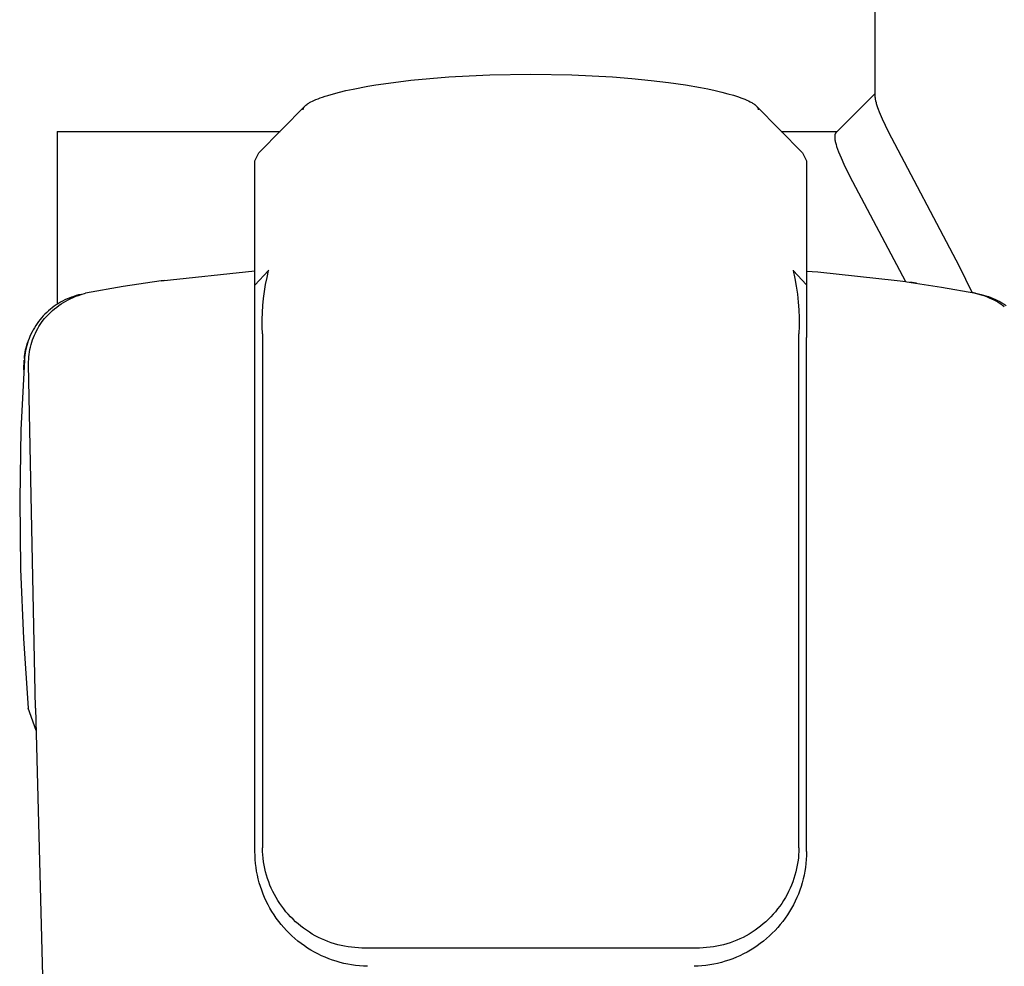
# Model space of a CAD drawing. Units: millimetres. Extents: x -145 to 130, y -338 to 323.
# Drawn here: x 44 to 78, y -313 to -280 of the extents above; entities that cross this region are included whole.
import ezdxf

# ---------------------------------------------------------------- set-up
doc = ezdxf.new("R2010")
doc.units = ezdxf.units.MM
doc.header["$MEASUREMENT"] = 0

msp = doc.modelspace()

# ---------------------------------------------------------------- linework, layer by layer
for p, q in [((73.674, -282.202), (73.674, -231.229)), ((58.157, -281.577), (58.821, -281.525)), ((58.821, -281.525), (59.533, -281.481)), ((59.533, -281.481), (60.246, -281.451)), ((60.246, -281.451), (61.673, -281.427)), ((61.673, -281.427), (63.099, -281.451)), ((63.099, -281.451), (63.812, -281.481)), ((63.812, -281.481), (64.524, -281.525)), ((64.524, -281.525), (65.196, -281.578)), ((55.487, -281.947), (55.999, -281.849)), ((55.999, -281.849), (56.281, -281.803)), ((56.281, -281.803), (56.887, -281.716)), ((56.887, -281.716), (57.495, -281.643)), ((57.495, -281.643), (58.157, -281.577)), ((65.196, -281.578), (65.867, -281.645)), ((65.867, -281.645), (66.467, -281.717)), ((66.467, -281.717), (67.065, -281.803)), ((67.065, -281.803), (67.59, -281.893)), ((67.59, -281.893), (67.846, -281.944)), ((54.266, -282.283), (54.341, -282.255)), ((54.341, -282.255), (54.417, -282.228)), ((54.417, -282.228), (54.512, -282.196)), ((54.512, -282.196), (54.608, -282.166)), ((54.608, -282.166), (54.801, -282.11)), ((54.801, -282.11), (55.015, -282.054)), ((55.015, -282.054), (55.229, -282.003)), ((55.229, -282.003), (55.487, -281.947)), ((67.846, -281.944), (68.102, -282)), ((68.102, -282), (68.324, -282.052)), ((68.324, -282.052), (68.544, -282.11)), ((68.544, -282.11), (68.73, -282.164)), ((68.73, -282.164), (68.913, -282.223)), ((68.913, -282.223), (68.986, -282.249)), ((68.986, -282.249), (69.059, -282.276)), ((72.307, -283.464), (73.674, -282.098)), ((73.674, -282.214), (73.674, -282.202)), ((73.675, -282.226), (73.674, -282.214)), ((73.675, -282.238), (73.675, -282.226)), ((73.676, -282.251), (73.675, -282.238)), ((73.678, -282.263), (73.676, -282.251)), ((52.207, -284.174), (53.803, -282.548)), ((53.765, -282.601), (53.768, -282.595)), ((53.768, -282.595), (53.772, -282.59)), ((53.772, -282.59), (53.775, -282.584)), ((53.775, -282.584), (53.779, -282.578)), ((53.779, -282.578), (53.783, -282.573)), ((53.783, -282.573), (53.786, -282.569)), ((53.786, -282.569), (53.789, -282.565)), ((53.789, -282.565), (53.796, -282.557)), ((53.796, -282.557), (53.803, -282.549)), ((53.803, -282.549), (53.81, -282.541)), ((53.81, -282.541), (53.817, -282.534)), ((53.817, -282.534), (53.825, -282.526)), ((53.825, -282.526), (53.832, -282.519)), ((53.832, -282.519), (53.84, -282.512)), ((53.84, -282.512), (53.85, -282.504)), ((53.85, -282.504), (53.86, -282.496)), ((53.86, -282.496), (53.87, -282.488)), ((53.87, -282.488), (53.881, -282.48)), ((53.881, -282.48), (53.902, -282.465)), ((53.902, -282.465), (53.923, -282.451)), ((53.923, -282.451), (53.947, -282.436)), ((53.947, -282.436), (53.971, -282.421)), ((53.971, -282.421), (53.995, -282.408)), ((53.995, -282.408), (54.019, -282.395)), ((54.019, -282.395), (54.069, -282.369)), ((54.069, -282.369), (54.119, -282.346)), ((54.119, -282.346), (54.192, -282.314)), ((54.192, -282.314), (54.266, -282.283)), ((69.059, -282.276), (69.131, -282.304)), ((69.131, -282.304), (69.203, -282.335)), ((69.203, -282.335), (69.259, -282.361)), ((69.259, -282.361), (69.315, -282.389)), ((69.315, -282.389), (69.342, -282.403)), ((69.342, -282.403), (69.369, -282.418)), ((69.369, -282.418), (69.396, -282.434)), ((69.396, -282.434), (69.422, -282.451)), ((69.422, -282.451), (69.44, -282.463)), ((69.44, -282.463), (69.458, -282.475)), ((69.458, -282.475), (69.476, -282.488)), ((69.476, -282.488), (69.484, -282.495)), ((69.484, -282.495), (69.493, -282.502)), ((69.493, -282.502), (69.501, -282.509)), ((69.501, -282.509), (69.509, -282.516)), ((69.509, -282.516), (69.517, -282.523)), ((69.517, -282.523), (69.525, -282.531)), ((69.525, -282.531), (69.533, -282.539)), ((69.533, -282.539), (69.54, -282.546)), ((69.54, -282.546), (69.547, -282.555)), ((69.542, -282.548), (71.137, -284.173)), ((69.547, -282.555), (69.554, -282.563)), ((69.554, -282.563), (69.559, -282.569)), ((69.559, -282.569), (69.563, -282.575)), ((69.563, -282.575), (69.567, -282.581)), ((69.567, -282.581), (69.571, -282.587)), ((69.571, -282.587), (69.575, -282.593)), ((69.575, -282.593), (69.577, -282.596)), ((69.577, -282.596), (69.579, -282.6)), ((69.579, -282.6), (69.581, -282.603)), ((73.679, -282.275), (73.678, -282.263)), ((73.682, -282.299), (73.679, -282.275)), ((73.686, -282.323), (73.682, -282.299)), ((73.691, -282.348), (73.686, -282.323)), ((73.696, -282.372), (73.691, -282.348)), ((73.711, -282.43), (73.696, -282.372)), ((73.72, -282.463), (73.711, -282.43)), ((73.74, -282.531), (73.72, -282.463)), ((73.763, -282.598), (73.74, -282.531)), ((73.786, -282.664), (73.763, -282.598)), ((53.746, -282.664), (53.747, -282.661)), ((53.746, -282.668), (53.746, -282.664)), ((53.746, -282.671), (53.746, -282.668)), ((53.747, -282.654), (53.748, -282.651)), ((53.747, -282.657), (53.747, -282.654)), ((53.747, -282.661), (53.747, -282.657)), ((53.748, -282.648), (53.749, -282.644)), ((53.748, -282.651), (53.748, -282.648)), ((53.749, -282.644), (53.75, -282.641)), ((53.75, -282.638), (53.751, -282.635)), ((53.75, -282.641), (53.75, -282.638)), ((53.751, -282.635), (53.752, -282.632)), ((53.752, -282.632), (53.753, -282.628)), ((53.753, -282.628), (53.754, -282.625)), ((53.754, -282.625), (53.755, -282.622)), ((53.755, -282.622), (53.757, -282.619)), ((53.757, -282.619), (53.758, -282.616)), ((53.758, -282.616), (53.759, -282.613)), ((53.759, -282.613), (53.761, -282.61)), ((53.761, -282.61), (53.762, -282.607)), ((53.762, -282.607), (53.765, -282.601)), ((69.581, -282.603), (69.582, -282.606)), ((69.582, -282.606), (69.584, -282.609)), ((69.584, -282.609), (69.586, -282.613)), ((69.586, -282.613), (69.587, -282.616)), ((69.587, -282.616), (69.589, -282.62)), ((69.589, -282.62), (69.59, -282.623)), ((69.59, -282.623), (69.591, -282.627)), ((69.591, -282.627), (69.592, -282.63)), ((69.592, -282.63), (69.593, -282.634)), ((69.593, -282.634), (69.594, -282.637)), ((69.594, -282.637), (69.595, -282.641)), ((69.595, -282.641), (69.596, -282.645)), ((69.596, -282.645), (69.597, -282.648)), ((69.597, -282.648), (69.597, -282.652)), ((69.597, -282.652), (69.598, -282.656)), ((69.598, -282.656), (69.598, -282.66)), ((69.598, -282.66), (69.599, -282.663)), ((69.599, -282.663), (69.599, -282.667)), ((69.599, -282.667), (69.599, -282.671)), ((73.818, -282.748), (73.786, -282.664)), ((73.852, -282.831), (73.818, -282.748)), ((73.923, -282.996), (73.852, -282.831)), ((74.027, -283.22), (73.923, -282.996)), ((74.135, -283.443), (74.027, -283.22)), ((45.174, -283.424), (52.944, -283.424)), ((45.174, -283.425), (45.174, -289.45)), ((70.401, -283.424), (72.347, -283.424)), ((72.261, -283.59), (72.26, -283.602)), ((72.26, -283.602), (72.26, -283.614)), ((72.26, -283.614), (72.26, -283.626)), ((72.26, -283.626), (72.26, -283.638)), ((72.262, -283.571), (72.261, -283.581)), ((72.261, -283.581), (72.261, -283.59)), ((72.263, -283.562), (72.262, -283.571)), ((72.264, -283.557), (72.263, -283.562)), ((72.265, -283.553), (72.264, -283.557)), ((72.266, -283.548), (72.265, -283.553)), ((72.267, -283.544), (72.266, -283.548)), ((72.268, -283.539), (72.267, -283.544)), ((72.269, -283.534), (72.268, -283.539)), ((72.27, -283.53), (72.269, -283.534)), ((72.272, -283.525), (72.27, -283.53)), ((72.273, -283.521), (72.272, -283.525)), ((72.275, -283.516), (72.273, -283.521)), ((72.276, -283.513), (72.275, -283.516)), ((72.278, -283.509), (72.276, -283.513)), ((72.279, -283.506), (72.278, -283.509)), ((72.281, -283.502), (72.279, -283.506)), ((72.283, -283.499), (72.281, -283.502)), ((72.284, -283.495), (72.283, -283.499)), ((72.286, -283.492), (72.284, -283.495)), ((72.288, -283.489), (72.286, -283.492)), ((72.29, -283.485), (72.288, -283.489)), ((72.292, -283.482), (72.29, -283.485)), ((72.295, -283.479), (72.292, -283.482)), ((72.297, -283.476), (72.295, -283.479)), ((72.299, -283.473), (72.297, -283.476)), ((72.302, -283.47), (72.299, -283.473)), ((72.304, -283.467), (72.302, -283.47)), ((72.307, -283.464), (72.304, -283.467)), ((76.61, -288.136), (74.135, -283.443)), ((72.26, -283.638), (72.261, -283.65)), ((72.261, -283.65), (72.262, -283.662)), ((72.262, -283.662), (72.264, -283.686)), ((72.264, -283.686), (72.266, -283.701)), ((72.266, -283.701), (72.268, -283.717)), ((72.268, -283.717), (72.274, -283.749)), ((72.274, -283.749), (72.28, -283.78)), ((72.28, -283.78), (72.288, -283.811)), ((72.288, -283.811), (72.296, -283.846)), ((72.296, -283.846), (72.306, -283.881)), ((72.306, -283.881), (72.327, -283.95)), ((72.327, -283.95), (72.359, -284.043)), ((52.067, -284.453), (52.207, -284.174)), ((71.137, -284.173), (71.278, -284.453)), ((72.359, -284.043), (72.393, -284.134)), ((72.393, -284.134), (72.436, -284.243)), ((72.436, -284.243), (72.482, -284.35)), ((52.067, -288.787), (52.067, -284.453)), ((71.278, -284.453), (71.278, -288.77)), ((72.482, -284.35), (72.578, -284.563)), ((72.578, -284.563), (72.778, -284.975)), ((72.778, -284.975), (74.723, -288.656)), ((48.802, -288.63), (52.067, -288.282)), ((52.544, -288.275), (52.067, -288.787)), ((52.487, -288.515), (52.544, -288.275)), ((52.544, -288.275), (52.55, -288.246)), ((70.812, -288.254), (70.817, -288.275)), ((71.278, -288.77), (70.817, -288.275)), ((70.817, -288.275), (70.874, -288.547)), ((71.278, -288.289), (71.673, -288.321)), ((71.673, -288.321), (74.431, -288.616)), ((77.049, -289.041), (76.61, -288.136)), ((48.802, -288.631), (47.482, -288.828)), ((48.914, -288.616), (48.802, -288.631)), ((52.396, -289.001), (52.437, -288.757)), ((52.437, -288.757), (52.487, -288.515)), ((70.874, -288.547), (70.922, -288.82)), ((71.278, -288.77), (71.278, -290.606)), ((74.431, -288.616), (74.543, -288.631)), ((74.543, -288.631), (74.723, -288.655)), ((74.723, -288.655), (74.774, -288.662)), ((74.774, -288.662), (75.978, -288.847)), ((75.115, -288.712), (74.879, -288.677)), ((45.917, -289.137), (46.008, -289.106)), ((46.008, -289.106), (45.925, -289.125)), ((46.008, -289.106), (46.168, -289.066)), ((47.482, -288.828), (46.168, -289.066)), ((52.067, -290.606), (52.067, -288.787)), ((52.364, -289.246), (52.396, -289.001)), ((70.922, -288.82), (70.961, -289.094)), ((70.961, -289.094), (70.99, -289.37)), ((75.978, -288.847), (77.177, -289.066)), ((77.152, -289.066), (77.049, -289.041)), ((77.152, -289.066), (77.236, -289.084)), ((77.177, -289.066), (77.362, -289.111)), ((77.236, -289.084), (77.32, -289.105)), ((77.32, -289.105), (77.403, -289.129)), ((77.362, -289.111), (77.446, -289.132)), ((45.219, -289.422), (45.147, -289.468)), ((45.292, -289.378), (45.219, -289.422)), ((45.238, -289.49), (45.317, -289.436)), ((45.367, -289.337), (45.292, -289.378)), ((45.317, -289.436), (45.398, -289.384)), ((45.443, -289.299), (45.367, -289.337)), ((45.398, -289.384), (45.481, -289.336)), ((45.521, -289.263), (45.443, -289.299)), ((45.481, -289.336), (45.565, -289.29)), ((45.6, -289.23), (45.521, -289.263)), ((45.565, -289.29), (45.651, -289.247)), ((45.68, -289.2), (45.6, -289.23)), ((45.651, -289.247), (45.738, -289.207)), ((45.76, -289.172), (45.68, -289.2)), ((45.738, -289.207), (45.827, -289.17)), ((45.842, -289.147), (45.76, -289.172)), ((45.827, -289.17), (45.917, -289.137)), ((45.925, -289.125), (45.842, -289.147)), ((52.34, -289.491), (52.364, -289.246)), ((70.99, -289.37), (71.011, -289.647)), ((77.403, -289.129), (77.485, -289.156)), ((77.446, -289.132), (77.53, -289.155)), ((77.485, -289.156), (77.566, -289.186)), ((77.53, -289.155), (77.613, -289.181)), ((77.566, -289.186), (77.646, -289.219)), ((77.613, -289.181), (77.695, -289.211)), ((77.646, -289.219), (77.725, -289.254)), ((77.695, -289.211), (77.776, -289.243)), ((77.725, -289.254), (77.803, -289.292)), ((77.776, -289.243), (77.856, -289.277)), ((77.803, -289.292), (77.879, -289.333)), ((77.856, -289.277), (77.934, -289.315)), ((77.879, -289.333), (77.954, -289.376)), ((77.934, -289.315), (78.012, -289.355)), ((77.954, -289.376), (78.027, -289.422)), ((78.012, -289.355), (78.087, -289.398)), ((78.027, -289.422), (78.099, -289.47)), ((78.087, -289.398), (78.161, -289.444)), ((78.161, -289.444), (78.234, -289.492)), ((44.752, -289.793), (44.693, -289.854)), ((44.813, -289.733), (44.752, -289.793)), ((44.806, -289.869), (44.872, -289.8)), ((44.876, -289.675), (44.813, -289.733)), ((44.872, -289.8), (44.941, -289.733)), ((44.941, -289.62), (44.876, -289.675)), ((45.008, -289.567), (44.941, -289.62)), ((44.941, -289.733), (45.012, -289.668)), ((45.076, -289.516), (45.008, -289.567)), ((45.012, -289.668), (45.085, -289.606)), ((45.147, -289.468), (45.076, -289.516)), ((45.085, -289.606), (45.161, -289.547)), ((45.161, -289.547), (45.238, -289.49)), ((52.317, -289.985), (52.324, -289.738)), ((52.324, -289.738), (52.34, -289.491)), ((71.011, -289.647), (71.022, -289.924)), ((78.099, -289.47), (78.169, -289.521)), ((44.479, -290.12), (44.431, -290.191)), ((44.529, -290.051), (44.479, -290.12)), ((44.581, -289.984), (44.529, -290.051)), ((44.636, -289.918), (44.581, -289.984)), ((44.588, -290.149), (44.637, -290.078)), ((44.693, -289.854), (44.636, -289.918)), ((44.637, -290.078), (44.688, -290.008)), ((44.688, -290.008), (44.741, -289.94)), ((44.741, -289.94), (44.806, -289.869)), ((52.319, -290.232), (52.317, -289.985)), ((71.022, -289.924), (71.024, -290.201)), ((44.303, -290.413), (44.265, -290.49)), ((44.343, -290.338), (44.303, -290.413)), ((44.386, -290.264), (44.343, -290.338)), ((44.384, -290.53), (44.42, -290.451)), ((44.431, -290.191), (44.386, -290.264)), ((44.42, -290.451), (44.458, -290.373)), ((44.458, -290.373), (44.499, -290.297)), ((44.499, -290.297), (44.542, -290.223)), ((44.542, -290.223), (44.588, -290.149)), ((52.329, -290.478), (52.319, -290.232)), ((52.329, -290.478), (52.329, -308.397)), ((71.024, -290.201), (71.016, -290.478)), ((71.016, -308.397), (71.016, -290.478)), ((44.116, -290.891), (44.138, -290.817)), ((44.142, -290.808), (44.118, -290.89)), ((44.138, -290.817), (44.162, -290.744)), ((44.168, -290.727), (44.142, -290.808)), ((44.198, -290.647), (44.168, -290.727)), ((44.23, -290.568), (44.198, -290.647)), ((44.265, -290.49), (44.23, -290.568)), ((44.27, -290.856), (44.294, -290.773)), ((44.294, -290.773), (44.321, -290.691)), ((44.321, -290.691), (44.351, -290.61)), ((44.351, -290.61), (44.384, -290.53)), ((52.067, -308.524), (52.067, -290.606)), ((71.278, -308.524), (71.278, -290.606)), ((44.063, -291.14), (44.05, -291.224)), ((44.053, -291.191), (44.065, -291.115)), ((44.078, -291.056), (44.063, -291.14)), ((44.065, -291.115), (44.08, -291.04)), ((44.097, -290.973), (44.078, -291.056)), ((44.08, -291.04), (44.097, -290.965)), ((44.118, -290.89), (44.097, -290.973)), ((44.097, -290.965), (44.116, -290.891)), ((44.202, -291.194), (44.214, -291.109)), ((44.214, -291.109), (44.23, -291.024)), ((44.23, -291.024), (44.248, -290.939)), ((44.248, -290.939), (44.27, -290.856)), ((44.034, -291.394), (43.917, -293.82)), ((44.013, -291.731), (44.033, -291.395)), ((44.04, -291.309), (44.034, -291.394)), ((44.036, -291.343), (44.044, -291.267)), ((44.05, -291.224), (44.04, -291.309)), ((44.044, -291.267), (44.053, -291.191)), ((44.18, -291.487), (44.181, -291.439)), ((44.18, -291.539), (44.18, -291.489)), ((44.181, -291.453), (44.185, -291.366)), ((44.181, -291.539), (44.181, -291.453)), ((44.185, -291.366), (44.192, -291.28)), ((44.192, -291.28), (44.202, -291.194)), ((44.181, -291.541), (44.18, -291.539)), ((44.423, -303.524), (44.181, -291.542)), ((43.917, -293.82), (43.872, -296.248)), ((43.872, -296.248), (43.9, -298.676)), ((43.9, -298.676), (44, -301.102)), ((44, -301.102), (44.173, -303.524)), ((44.443, -304.308), (44.171, -303.525)), ((44.423, -303.524), (45.177, -332.232)), ((52.07, -308.662), (52.067, -308.524)), ((52.077, -308.8), (52.07, -308.662)), ((52.332, -308.517), (52.329, -308.397)), ((52.34, -308.638), (52.332, -308.517)), ((52.351, -308.758), (52.34, -308.638)), ((71.005, -308.638), (70.994, -308.758)), ((71.013, -308.517), (71.005, -308.638)), ((71.016, -308.397), (71.013, -308.517)), ((71.276, -308.662), (71.269, -308.8)), ((71.278, -308.524), (71.276, -308.662)), ((52.088, -308.937), (52.077, -308.8)), ((52.105, -309.074), (52.088, -308.937)), ((52.367, -308.878), (52.351, -308.758)), ((52.387, -308.997), (52.367, -308.878)), ((52.411, -309.116), (52.387, -308.997)), ((70.958, -308.997), (70.935, -309.116)), ((70.978, -308.878), (70.958, -308.997)), ((70.994, -308.758), (70.978, -308.878)), ((71.257, -308.937), (71.24, -309.074)), ((71.269, -308.8), (71.257, -308.937)), ((52.126, -309.21), (52.105, -309.074)), ((52.152, -309.345), (52.126, -309.21)), ((52.183, -309.479), (52.152, -309.345)), ((52.438, -309.233), (52.411, -309.116)), ((52.47, -309.35), (52.438, -309.233)), ((52.506, -309.465), (52.47, -309.35)), ((70.875, -309.35), (70.839, -309.465)), ((70.907, -309.233), (70.875, -309.35)), ((70.935, -309.116), (70.907, -309.233)), ((71.193, -309.345), (71.162, -309.479)), ((71.219, -309.21), (71.193, -309.345)), ((71.24, -309.074), (71.219, -309.21)), ((52.218, -309.612), (52.183, -309.479)), ((52.258, -309.744), (52.218, -309.612)), ((52.546, -309.579), (52.506, -309.465)), ((52.59, -309.692), (52.546, -309.579)), ((52.637, -309.803), (52.59, -309.692)), ((70.755, -309.692), (70.708, -309.803)), ((70.799, -309.579), (70.755, -309.692)), ((70.839, -309.465), (70.799, -309.579)), ((71.127, -309.612), (71.087, -309.744)), ((71.162, -309.479), (71.127, -309.612)), ((52.302, -309.875), (52.258, -309.744)), ((52.351, -310.004), (52.302, -309.875)), ((52.404, -310.131), (52.351, -310.004)), ((52.689, -309.912), (52.637, -309.803)), ((52.744, -310.02), (52.689, -309.912)), ((52.802, -310.125), (52.744, -310.02)), ((70.602, -310.02), (70.543, -310.125)), ((70.657, -309.912), (70.602, -310.02)), ((70.708, -309.803), (70.657, -309.912)), ((70.995, -310.004), (70.941, -310.131)), ((71.043, -309.875), (70.995, -310.004)), ((71.087, -309.744), (71.043, -309.875)), ((52.461, -310.256), (52.404, -310.131)), ((52.523, -310.379), (52.461, -310.256)), ((52.589, -310.5), (52.523, -310.379)), ((52.864, -310.229), (52.802, -310.125)), ((52.93, -310.33), (52.864, -310.229)), ((52.999, -310.429), (52.93, -310.33)), ((70.415, -310.33), (70.346, -310.429)), ((70.481, -310.229), (70.415, -310.33)), ((70.543, -310.125), (70.481, -310.229)), ((70.822, -310.379), (70.756, -310.5)), ((70.884, -310.256), (70.822, -310.379)), ((70.941, -310.131), (70.884, -310.256)), ((52.659, -310.619), (52.589, -310.5)), ((52.733, -310.735), (52.659, -310.619)), ((53.072, -310.526), (52.999, -310.429)), ((53.148, -310.62), (53.072, -310.526)), ((53.227, -310.711), (53.148, -310.62)), ((53.309, -310.8), (53.227, -310.711)), ((70.118, -310.711), (70.036, -310.8)), ((70.197, -310.62), (70.118, -310.711)), ((70.273, -310.526), (70.197, -310.62)), ((70.346, -310.429), (70.273, -310.526)), ((70.686, -310.619), (70.612, -310.735)), ((70.756, -310.5), (70.686, -310.619)), ((52.811, -310.848), (52.733, -310.735)), ((52.893, -310.959), (52.811, -310.848)), ((52.979, -311.067), (52.893, -310.959)), ((53.068, -311.171), (52.979, -311.067)), ((53.394, -310.886), (53.309, -310.8)), ((53.482, -310.969), (53.394, -310.886)), ((53.573, -311.048), (53.482, -310.969)), ((53.666, -311.125), (53.573, -311.048)), ((69.773, -311.048), (69.679, -311.125)), ((69.863, -310.969), (69.773, -311.048)), ((69.951, -310.886), (69.863, -310.969)), ((70.036, -310.8), (69.951, -310.886)), ((70.366, -311.067), (70.277, -311.171)), ((70.452, -310.959), (70.366, -311.067)), ((70.534, -310.848), (70.452, -310.959)), ((70.612, -310.735), (70.534, -310.848)), ((53.161, -311.273), (53.068, -311.171)), ((53.258, -311.372), (53.161, -311.273)), ((53.357, -311.467), (53.258, -311.372)), ((53.762, -311.198), (53.666, -311.125)), ((53.86, -311.269), (53.762, -311.198)), ((53.961, -311.335), (53.86, -311.269)), ((54.064, -311.398), (53.961, -311.335)), ((54.169, -311.458), (54.064, -311.398)), ((69.281, -311.398), (69.176, -311.458)), ((69.384, -311.335), (69.281, -311.398)), ((69.485, -311.268), (69.384, -311.335)), ((69.583, -311.198), (69.485, -311.268)), ((69.679, -311.125), (69.583, -311.198)), ((70.088, -311.372), (69.988, -311.467)), ((70.184, -311.273), (70.088, -311.372)), ((70.277, -311.171), (70.184, -311.273)), ((53.46, -311.558), (53.357, -311.467)), ((53.566, -311.646), (53.46, -311.558)), ((53.675, -311.73), (53.566, -311.646)), ((53.787, -311.811), (53.675, -311.73)), ((54.276, -311.514), (54.169, -311.458)), ((54.385, -311.566), (54.276, -311.514)), ((54.496, -311.614), (54.385, -311.566)), ((54.608, -311.659), (54.496, -311.614)), ((54.722, -311.7), (54.608, -311.659)), ((54.837, -311.737), (54.722, -311.7)), ((54.953, -311.77), (54.837, -311.737)), ((68.508, -311.737), (68.392, -311.77)), ((68.623, -311.7), (68.508, -311.737)), ((68.737, -311.659), (68.623, -311.7)), ((68.849, -311.614), (68.737, -311.659)), ((68.96, -311.566), (68.849, -311.614)), ((69.069, -311.514), (68.96, -311.566)), ((69.176, -311.458), (69.069, -311.514)), ((69.67, -311.73), (69.558, -311.811)), ((69.779, -311.646), (69.67, -311.73)), ((69.885, -311.558), (69.779, -311.646)), ((69.988, -311.467), (69.885, -311.558)), ((53.901, -311.887), (53.787, -311.811)), ((54.019, -311.96), (53.901, -311.887)), ((54.138, -312.028), (54.019, -311.96)), ((54.26, -312.093), (54.138, -312.028)), ((54.384, -312.153), (54.26, -312.093)), ((55.071, -311.799), (54.953, -311.77)), ((55.189, -311.823), (55.071, -311.799)), ((55.308, -311.844), (55.189, -311.823)), ((55.427, -311.861), (55.308, -311.844)), ((55.548, -311.873), (55.427, -311.861)), ((55.668, -311.882), (55.548, -311.873)), ((55.789, -311.886), (55.668, -311.882)), ((55.91, -311.886), (55.789, -311.886)), ((67.436, -311.886), (55.91, -311.886)), ((67.556, -311.886), (67.436, -311.886)), ((67.677, -311.882), (67.556, -311.886)), ((67.798, -311.873), (67.677, -311.882)), ((67.918, -311.861), (67.798, -311.873)), ((68.037, -311.844), (67.918, -311.861)), ((68.156, -311.823), (68.037, -311.844)), ((68.275, -311.799), (68.156, -311.823)), ((68.392, -311.77), (68.275, -311.799)), ((69.085, -312.093), (68.961, -312.153)), ((69.207, -312.028), (69.085, -312.093)), ((69.327, -311.96), (69.207, -312.028)), ((69.444, -311.887), (69.327, -311.96)), ((69.558, -311.811), (69.444, -311.887)), ((54.51, -312.209), (54.384, -312.153)), ((54.637, -312.26), (54.51, -312.209)), ((54.767, -312.307), (54.637, -312.26)), ((54.898, -312.35), (54.767, -312.307)), ((55.03, -312.388), (54.898, -312.35)), ((55.164, -312.421), (55.03, -312.388)), ((55.299, -312.45), (55.164, -312.421)), ((68.181, -312.421), (68.047, -312.45)), ((68.315, -312.388), (68.181, -312.421)), ((68.447, -312.35), (68.315, -312.388)), ((68.578, -312.307), (68.447, -312.35)), ((68.708, -312.26), (68.578, -312.307)), ((68.836, -312.209), (68.708, -312.26)), ((68.961, -312.153), (68.836, -312.209)), ((55.434, -312.474), (55.299, -312.45)), ((55.571, -312.493), (55.434, -312.474)), ((55.708, -312.508), (55.571, -312.493)), ((55.845, -312.518), (55.708, -312.508)), ((55.983, -312.523), (55.845, -312.518)), ((67.5, -312.518), (67.363, -312.523)), ((67.638, -312.508), (67.5, -312.518)), ((67.775, -312.493), (67.638, -312.508)), ((67.911, -312.474), (67.775, -312.493)), ((68.047, -312.45), (67.911, -312.474))]:
    msp.add_line(p, q)

doc.saveas('drawing.dxf')
